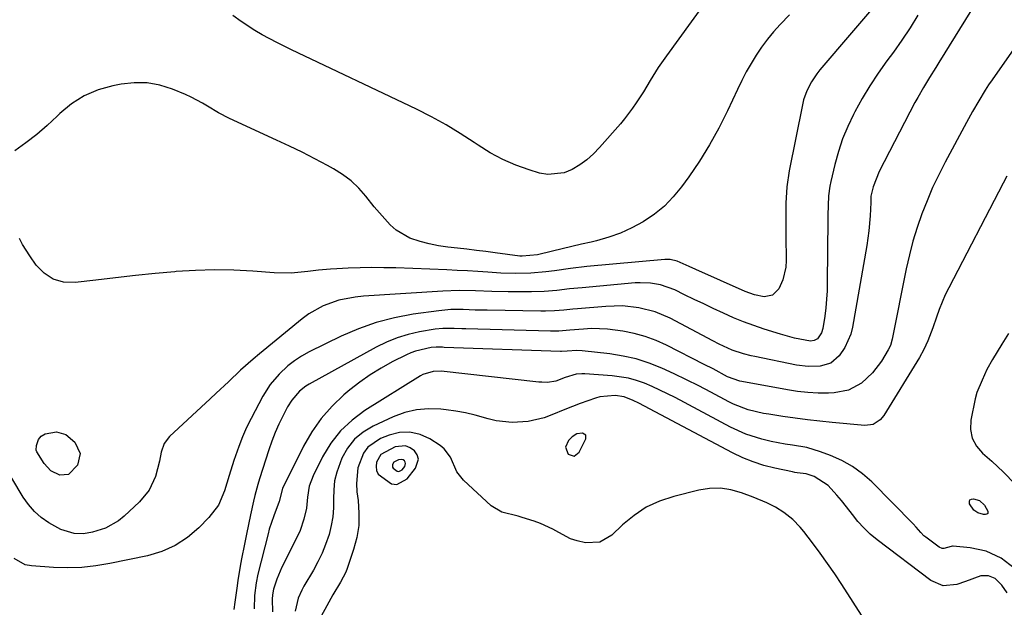
# Model space of a CAD drawing. Units: inches. Extents: x 1880129 to 1885501, y 448577 to 453884.
# Drawn here: x 1881767 to 1882060, y 449812 to 449987 of the extents above; entities that cross this region are included whole.
import ezdxf

# ---------------------------------------------------------------- set-up
doc = ezdxf.new("R2010")
doc.units = ezdxf.units.IN
doc.header["$MEASUREMENT"] = 0
for name, color, linetype in [('1', 7, 'Continuous'), ('7', 7, 'Continuous'), ('8', 7, 'Continuous')]:
    doc.layers.add(name, color=color, linetype=linetype)

msp = doc.modelspace()

# ---------------------------------------------------------------- linework, layer by layer
at = {"layer": '1', "color": 18}
for points in [[(1881935.51, 449863.2, 1664), (1881934.54, 449863.79, 1664), (1881932.87, 449863.54, 1664), (1881931.44, 449862.65, 1664), (1881930.35, 449861.61, 1664), (1881929.46, 449859.58, 1664), (1881930.28, 449857.52, 1664), (1881932.07, 449856.93, 1664), (1881933.59, 449858.06, 1664), (1881935.55, 449862.07, 1664), (1881935.51, 449863.2, 1664)], [(1881874.51, 449857.37, 1662), (1881873.21, 449855.1, 1662), (1881873.07, 449853.83, 1662), (1881873.2, 449852.65, 1662), (1881873.74, 449851.58, 1662), (1881877.62, 449848.67, 1662), (1881879.26, 449848.43, 1662), (1881882.32, 449850.12, 1662), (1881884.85, 449853.33, 1662), (1881885.68, 449856, 1662), (1881885.3, 449857.28, 1662), (1881884.52, 449858.54, 1662), (1881883.2, 449859.43, 1662), (1881881.81, 449859.97, 1662), (1881878.77, 449859.69, 1662), (1881874.51, 449857.37, 1662)], [(1881878.37, 449855.14, 1660), (1881877.97, 449854.43, 1660), (1881877.92, 449854.03, 1660), (1881877.96, 449853.66, 1660), (1881878.13, 449853.33, 1660), (1881879.35, 449852.42, 1660), (1881879.86, 449852.34, 1660), (1881880.81, 449852.87, 1660), (1881881.6, 449853.87, 1660), (1881881.86, 449854.71, 1660), (1881881.74, 449855.11, 1660), (1881881.5, 449855.5, 1660), (1881881.09, 449855.78, 1660), (1881880.66, 449855.95, 1660), (1881879.7, 449855.86, 1660), (1881878.37, 449855.14, 1660)]]:
    msp.add_polyline3d(points, dxfattribs=at)
at = {"layer": '7', "color": 18}
for points in [[(1882054.79, 449996.84, 1674), (1882040.67, 449974.01, 1674), (1882039.75, 449972.54, 1674), (1882037.92, 449969.59, 1674), (1882036.09, 449966.65, 1674), (1882034.37, 449963.64, 1674), (1882033.55, 449962.11, 1674), (1882022.91, 449941.64, 1674), (1882021.12, 449937.06, 1674), (1882020.46, 449934.22, 1674), (1882020.38, 449932.4, 1674), (1882020.2, 449928.42, 1674), (1882019.86, 449923.99, 1674), (1882019.24, 449919.59, 1674), (1882014.96, 449895.26, 1674), (1882014.43, 449893.17, 1674), (1882012.71, 449889.27, 1674), (1882011.02, 449886.8, 1674), (1882008.5, 449884.63, 1674), (1882005.32, 449883.65, 1674), (1882001.8, 449883.57, 1674), (1881998.31, 449884.02, 1674), (1881985.92, 449886.56, 1674), (1881984.78, 449886.81, 1674), (1881982.5, 449887.37, 1674), (1881979.14, 449888.43, 1674), (1881975.28, 449890.28, 1674), (1881973.38, 449891.27, 1674), (1881960.7, 449897.94, 1674), (1881956.16, 449899.89, 1674), (1881951.37, 449901.09, 1674), (1881946.43, 449901.6, 1674), (1881941.48, 449901.48, 1674), (1881933.05, 449900.73, 1674), (1881931.69, 449900.61, 1674), (1881928.97, 449900.37, 1674), (1881926.25, 449900.15, 1674), (1881923.53, 449900.06, 1674), (1881922.16, 449900.06, 1674), (1881906.17, 449900.31, 1674), (1881902.56, 449900.39, 1674), (1881898.96, 449900.53, 1674), (1881895.36, 449900.53, 1674), (1881891.78, 449900.2, 1674), (1881884.09, 449899.15, 1674), (1881878.54, 449898.11, 1674), (1881873.1, 449896.73, 1674), (1881867.81, 449894.84, 1674), (1881862.63, 449892.59, 1674), (1881853.1, 449887.91, 1674), (1881850.88, 449886.68, 1674), (1881848.75, 449885.31, 1674), (1881846.77, 449883.74, 1674), (1881844.16, 449881.32, 1674), (1881841.5, 449878.24, 1674), (1881839.34, 449874.79, 1674), (1881835.84, 449868.13, 1674), (1881834.49, 449865.41, 1674), (1881833.25, 449862.64, 1674), (1881832.15, 449859.82, 1674), (1881830.73, 449855.66, 1674), (1881829.31, 449851.15, 1674), (1881827.94, 449846.62, 1674), (1881826.1, 449842.37, 1674), (1881823.29, 449838.7, 1674), (1881820.24, 449835.61, 1674), (1881816.86, 449832.74, 1674), (1881813.23, 449830.32, 1674), (1881809.23, 449828.58, 1674), (1881804.99, 449827.29, 1674), (1881793.78, 449824.97, 1674), (1881789.61, 449824.28, 1674), (1881785.41, 449823.82, 1674), (1881781.19, 449823.71, 1674), (1881776.96, 449823.82, 1674), (1881770.4, 449824.26, 1674), (1881768.53, 449824.6, 1674), (1881765.28, 449826.48, 1674)], [(1882024.71, 449994.71, 1678), (1882005.27, 449971.84, 1678), (1882004.36, 449970.69, 1678), (1882002.71, 449968.26, 1678), (1882001.34, 449965.65, 1678), (1882000.36, 449962.9, 1678), (1882000.02, 449961.47, 1678), (1881996.12, 449941.79, 1678), (1881995.4, 449937.01, 1678), (1881995.11, 449932.18, 1678), (1881995.07, 449927.33, 1678), (1881995.09, 449922.48, 1678), (1881995.18, 449915.16, 1678), (1881995.06, 449913.19, 1678), (1881994.19, 449909.4, 1678), (1881992.97, 449906.66, 1678), (1881991.18, 449904.82, 1678), (1881988.66, 449904.32, 1678), (1881985.75, 449904.87, 1678), (1881982.97, 449905.86, 1678), (1881968.3, 449912.46, 1678), (1881966.29, 449913.36, 1678), (1881962.77, 449914.94, 1678), (1881960.65, 449915.43, 1678), (1881959.57, 449915.47, 1678), (1881959.02, 449915.44, 1678), (1881935.84, 449913.3, 1678), (1881931.02, 449912.78, 1678), (1881926.21, 449912.1, 1678), (1881923.62, 449911.74, 1678), (1881919.18, 449911.33, 1678), (1881914.71, 449911.22, 1678), (1881910.24, 449911.34, 1678), (1881906.38, 449911.61, 1678), (1881903.34, 449911.84, 1678), (1881900.29, 449912.04, 1678), (1881897.24, 449912.19, 1678), (1881894.19, 449912.33, 1678), (1881878.92, 449912.9, 1678), (1881875.39, 449912.99, 1678), (1881871.85, 449913.02, 1678), (1881868.31, 449912.96, 1678), (1881864.77, 449912.85, 1678), (1881861.34, 449912.69, 1678), (1881859.52, 449912.59, 1678), (1881855.9, 449912.24, 1678), (1881852.73, 449911.81, 1678), (1881847.75, 449911.37, 1678), (1881842.76, 449911.47, 1678), (1881836.36, 449911.96, 1678), (1881830.66, 449912.25, 1678), (1881824.97, 449912.36, 1678), (1881819.27, 449912.19, 1678), (1881813.57, 449911.83, 1678), (1881813.17, 449911.8, 1678), (1881807.27, 449911.25, 1678), (1881801.38, 449910.66, 1678), (1881795.5, 449910.01, 1678), (1881789.62, 449909.32, 1678), (1881783.41, 449908.56, 1678), (1881780.01, 449908.72, 1678), (1881776.9, 449909.54, 1678), (1881774.23, 449911.32, 1678), (1881771.84, 449913.74, 1678), (1881769.92, 449916.51, 1678), (1881767.78, 449919.93, 1678), (1881766.84, 449921.71, 1678)], [(1881970.57, 449991.2, 1682), (1881959.53, 449976.02, 1682), (1881957.12, 449972.54, 1682), (1881954.73, 449968.67, 1682), (1881952.69, 449965.32, 1682), (1881950.57, 449962.03, 1682), (1881949.46, 449960.42, 1682), (1881947.08, 449957.32, 1682), (1881945.82, 449955.82, 1682), (1881939.63, 449948.76, 1682), (1881937.78, 449946.87, 1682), (1881935.83, 449945.12, 1682), (1881933.71, 449943.57, 1682), (1881931.47, 449942.17, 1682), (1881929.11, 449941.22, 1682), (1881924.24, 449940.7, 1682), (1881921.74, 449941.14, 1682), (1881918.66, 449942.08, 1682), (1881914.66, 449943.51, 1682), (1881910.77, 449945.17, 1682), (1881907.06, 449947.18, 1682), (1881903.45, 449949.42, 1682), (1881902.29, 449950.22, 1682), (1881898.13, 449952.93, 1682), (1881893.9, 449955.5, 1682), (1881889.54, 449957.88, 1682), (1881885.11, 449960.11, 1682), (1881847.91, 449977.77, 1682), (1881843.48, 449979.96, 1682), (1881839.13, 449982.31, 1682), (1881837, 449983.56, 1682), (1881832.88, 449986.27, 1682), (1881830.45, 449988.06, 1682)], [(1882034.44, 449988.1, 1676), (1882032.14, 449984.37, 1676), (1882029.69, 449980.73, 1676), (1882027.16, 449977.15, 1676), (1882025.19, 449974.49, 1676), (1882022.62, 449970.84, 1676), (1882020.16, 449967.12, 1676), (1882017.87, 449963.3, 1676), (1882015.7, 449959.4, 1676), (1882015.28, 449958.61, 1676), (1882013.55, 449955, 1676), (1882012, 449951.32, 1676), (1882010.74, 449947.54, 1676), (1882009.67, 449943.68, 1676), (1882008.49, 449938.67, 1676), (1882008.2, 449937.26, 1676), (1882007.81, 449934.4, 1676), (1882007.67, 449931.52, 1676), (1882007.6, 449928.63, 1676), (1882007.59, 449927.18, 1676), (1882007.46, 449908.67, 1676), (1882007.39, 449906.14, 1676), (1882007.25, 449903.61, 1676), (1882007, 449901.09, 1676), (1882006.67, 449898.57, 1676), (1882006.13, 449894.94, 1676), (1882005.75, 449893.61, 1676), (1882004.51, 449891.82, 1676), (1882003.59, 449891.31, 1676), (1882002.49, 449891.17, 1676), (1881997.67, 449892.06, 1676), (1881994.87, 449892.81, 1676), (1881993.48, 449893.23, 1676), (1881988.69, 449894.72, 1676), (1881985.6, 449895.75, 1676), (1881982.54, 449896.86, 1676), (1881979.53, 449898.1, 1676), (1881976.56, 449899.42, 1676), (1881973.51, 449900.84, 1676), (1881970.66, 449902.2, 1676), (1881967.81, 449903.57, 1676), (1881964.96, 449904.95, 1676), (1881962.02, 449906.39, 1676), (1881957.76, 449907.91, 1676), (1881954.77, 449908.41, 1676), (1881951.75, 449908.52, 1676), (1881950.23, 449908.44, 1676), (1881934.46, 449907.01, 1676), (1881930.67, 449906.65, 1676), (1881926.89, 449906.23, 1676), (1881923.11, 449905.91, 1676), (1881919.32, 449905.8, 1676), (1881912.45, 449905.8, 1676), (1881907.56, 449905.87, 1676), (1881902.68, 449906.07, 1676), (1881897.8, 449906.2, 1676), (1881892.93, 449906.04, 1676), (1881869.33, 449904.51, 1676), (1881866.86, 449904.25, 1676), (1881862.01, 449903.28, 1676), (1881857.33, 449901.63, 1676), (1881853.04, 449899.23, 1676), (1881851.04, 449897.76, 1676), (1881838.38, 449887.35, 1676), (1881836.47, 449885.75, 1676), (1881832.74, 449882.45, 1676), (1881829.1, 449879.05, 1676), (1881825.46, 449875.65, 1676), (1881823.64, 449873.95, 1676), (1881811.56, 449862.77, 1676), (1881809.94, 449860.65, 1676), (1881809.11, 449858.11, 1676), (1881808.61, 449855.38, 1676), (1881807.37, 449850.9, 1676), (1881805.52, 449846.78, 1676), (1881802.64, 449843.29, 1676), (1881798.09, 449839.08, 1676), (1881796.33, 449837.67, 1676), (1881792.45, 449835.52, 1676), (1881788.61, 449834.3, 1676), (1881785.9, 449833.83, 1676), (1881783.15, 449833.9, 1676), (1881779.22, 449835.05, 1676), (1881775.6, 449837.11, 1676), (1881773.36, 449838.69, 1676), (1881771.31, 449840.46, 1676), (1881769.54, 449842.51, 1676), (1881767.96, 449844.75, 1676), (1881761.19, 449856.04, 1676)], [(1882064.38, 449980.12, 1672), (1882056.54, 449968.87, 1672), (1882055.5, 449967.35, 1672), (1882054.49, 449965.8, 1672), (1882052.55, 449962.66, 1672), (1882050.7, 449959.46, 1672), (1882048.92, 449956.22, 1672), (1882042.59, 449944.43, 1672), (1882040.66, 449940.65, 1672), (1882038.83, 449936.82, 1672), (1882037.16, 449932.92, 1672), (1882035.6, 449928.97, 1672), (1882034.21, 449924.96, 1672), (1882032.95, 449920.91, 1672), (1882031.89, 449916.81, 1672), (1882030.96, 449912.67, 1672), (1882026.76, 449891.69, 1672), (1882026.23, 449889.83, 1672), (1882025.62, 449888.52, 1672), (1882023.57, 449885.19, 1672), (1882020.96, 449881.72, 1672), (1882017.64, 449878.65, 1672), (1882013.78, 449876.53, 1672), (1882009.45, 449875.72, 1672), (1882007.84, 449875.67, 1672), (1882004.75, 449875.68, 1672), (1882001.67, 449875.82, 1672), (1881998.61, 449876.16, 1672), (1881995.56, 449876.62, 1672), (1881981.95, 449879.11, 1672), (1881981.4, 449879.22, 1672), (1881977.72, 449880.52, 1672), (1881973.43, 449882.85, 1672), (1881970.76, 449884.23, 1672), (1881959.6, 449889.92, 1672), (1881956.45, 449891.34, 1672), (1881953.23, 449892.55, 1672), (1881949.91, 449893.43, 1672), (1881946.52, 449894.11, 1672), (1881942.03, 449894.7, 1672), (1881937.23, 449894.85, 1672), (1881934.82, 449894.72, 1672), (1881930.82, 449894.38, 1672), (1881927.53, 449894.15, 1672), (1881925.06, 449894.13, 1672), (1881899.79, 449894.8, 1672), (1881898.64, 449894.84, 1672), (1881896.35, 449894.91, 1672), (1881892.91, 449894.91, 1672), (1881890.64, 449894.65, 1672), (1881886.04, 449893.86, 1672), (1881882.66, 449893.11, 1672), (1881879.36, 449892.14, 1672), (1881876.18, 449890.84, 1672), (1881873.07, 449889.32, 1672), (1881853.18, 449878.35, 1672), (1881852.16, 449877.73, 1672), (1881850.29, 449876.27, 1672), (1881847.93, 449873.58, 1672), (1881846.69, 449871.55, 1672), (1881845.29, 449868.85, 1672), (1881844.1, 449866.41, 1672), (1881843, 449863.93, 1672), (1881842.01, 449861.4, 1672), (1881841.12, 449858.84, 1672), (1881838.31, 449850.12, 1672), (1881837.81, 449848.5, 1672), (1881836.93, 449845.22, 1672), (1881836.55, 449843.57, 1672), (1881835.66, 449839.44, 1672), (1881835.04, 449836.55, 1672), (1881834.44, 449833.66, 1672), (1881833.85, 449830.77, 1672), (1881832.97, 449826.37, 1672), (1881832.57, 449824.22, 1672), (1881831.88, 449819.91, 1672), (1881831.56, 449817.61, 1672), (1881831.02, 449813.42, 1672), (1881830.74, 449811.33, 1672)], [(1882061.44, 449893.42, 1668), (1882059.41, 449890.21, 1668), (1882056.62, 449885.7, 1668), (1882054.96, 449882.68, 1668), (1882053.54, 449879.53, 1668), (1882052, 449875.9, 1668), (1882051.5, 449874, 1668), (1882050.23, 449867.65, 1668), (1882050.15, 449864.86, 1668), (1882050.61, 449862.25, 1668), (1882051.88, 449859.93, 1668), (1882053.68, 449857.8, 1668), (1882056.44, 449855.42, 1668), (1882059.97, 449852.13, 1668), (1882063.32, 449848.66, 1668)], [(1882063.1, 449823.61, 1668), (1882059.21, 449826.6, 1668), (1882054.79, 449828.68, 1668), (1882050.01, 449829.68, 1668), (1882044.91, 449830.14, 1668), (1882044.7, 449830.15, 1668), (1882044.31, 449830.08, 1668), (1882042.17, 449829.39, 1668), (1882041.68, 449829.39, 1668), (1882040.75, 449829.79, 1668), (1882036.77, 449832.8, 1668), (1882036.24, 449833.24, 1668), (1882035.26, 449834.21, 1668), (1882033.94, 449835.8, 1668), (1882033, 449836.82, 1668), (1882020.72, 449849.25, 1668), (1882017.95, 449851.7, 1668), (1882015, 449853.88, 1668), (1882011.79, 449855.64, 1668), (1882008.41, 449857.13, 1668), (1882005.42, 449858.21, 1668), (1882001.31, 449859.44, 1668), (1881997.08, 449860.19, 1668), (1881994.94, 449860.49, 1668), (1881990.7, 449861.27, 1668), (1881987.92, 449861.93, 1668), (1881983.16, 449863.45, 1668), (1881978.62, 449865.52, 1668), (1881962.11, 449874.33, 1668), (1881959.87, 449875.48, 1668), (1881957.61, 449876.58, 1668), (1881955.32, 449877.62, 1668), (1881953.01, 449878.6, 1668), (1881950.66, 449879.44, 1668), (1881948.27, 449880.12, 1668), (1881943.34, 449880.85, 1668), (1881935.23, 449881.41, 1668), (1881934.38, 449881.42, 1668), (1881932.68, 449881.26, 1668), (1881929.38, 449880.27, 1668), (1881926.59, 449879.24, 1668), (1881924.08, 449878.87, 1668), (1881922.39, 449878.88, 1668), (1881921.55, 449878.94, 1668), (1881892.45, 449882.17, 1668), (1881890.06, 449882.13, 1668), (1881887.02, 449881.18, 1668), (1881886.31, 449880.8, 1668), (1881869.72, 449870.5, 1668), (1881865.91, 449867.67, 1668), (1881862.48, 449864.49, 1668), (1881859.63, 449860.79, 1668), (1881857.15, 449856.73, 1668), (1881854.31, 449851.05, 1668), (1881853.15, 449847.98, 1668), (1881852.66, 449844.74, 1668), (1881852.3, 449841.44, 1668), (1881851.57, 449838.2, 1668), (1881850.42, 449834.84, 1668), (1881849.01, 449831.7, 1668), (1881845.04, 449823.9, 1668), (1881844.47, 449822.71, 1668), (1881843.49, 449820.28, 1668), (1881842.55, 449817.32, 1668), (1881842.21, 449815.64, 1668), (1881842.14, 449814.36, 1668), (1881842.25, 449810.57, 1668)], [(1882060.98, 449816.22, 1666), (1882059.47, 449818.54, 1666), (1882057.44, 449820.51, 1666), (1882055.47, 449821.29, 1666), (1882053.22, 449821.34, 1666), (1882048.66, 449819.62, 1666), (1882046.02, 449818.71, 1666), (1882042, 449818.35, 1666), (1882038.29, 449819.93, 1666), (1882022.27, 449832.06, 1666), (1882020.24, 449833.75, 1666), (1882018.32, 449835.54, 1666), (1882016.56, 449837.49, 1666), (1882014.91, 449839.55, 1666), (1882014.27, 449840.42, 1666), (1882011.67, 449843.75, 1666), (1882010.28, 449845.35, 1666), (1882007.68, 449848.16, 1666), (1882003.59, 449850.84, 1666), (1882001.2, 449851.61, 1666), (1881998.43, 449851.97, 1666), (1881997.74, 449852.08, 1666), (1881997.05, 449852.21, 1666), (1881991.83, 449853.34, 1666), (1881988.57, 449854.18, 1666), (1881985.39, 449855.19, 1666), (1881982.29, 449856.46, 1666), (1881979.26, 449857.91, 1666), (1881951.29, 449872.67, 1666), (1881949.61, 449873.51, 1666), (1881947, 449874.56, 1666), (1881944.25, 449875, 1666), (1881939.69, 449874.57, 1666), (1881938.44, 449874.21, 1666), (1881933.88, 449872.6, 1666), (1881929.25, 449870.81, 1666), (1881925.38, 449869.2, 1666), (1881923.1, 449868.36, 1666), (1881918.4, 449867.23, 1666), (1881913.57, 449866.9, 1666), (1881908.79, 449867.45, 1666), (1881906.44, 449868.03, 1666), (1881902.62, 449869.12, 1666), (1881899.75, 449869.8, 1666), (1881896.85, 449870.32, 1666), (1881893.93, 449870.73, 1666), (1881892.38, 449870.9, 1666), (1881888.72, 449871, 1666), (1881885.13, 449870.72, 1666), (1881881.62, 449869.86, 1666), (1881878.18, 449868.61, 1666), (1881872.17, 449865.85, 1666), (1881869.22, 449864.06, 1666), (1881866.64, 449861.93, 1666), (1881864.59, 449859.28, 1666), (1881862.9, 449856.28, 1666), (1881861.37, 449852.17, 1666), (1881860.73, 449849.58, 1666), (1881860.44, 449846.94, 1666), (1881860.38, 449844.26, 1666), (1881860.36, 449841.56, 1666), (1881860.17, 449838.88, 1666), (1881859.7, 449836.24, 1666), (1881859.05, 449833.62, 1666), (1881858.05, 449830.67, 1666), (1881857, 449828.04, 1666), (1881855.76, 449825.48, 1666), (1881854.4, 449822.99, 1666), (1881851.56, 449818.21, 1666), (1881850.93, 449817.05, 1666), (1881849.9, 449814.63, 1666), (1881849, 449810.78, 1666)], [(1881781.48, 449851.44, 1678), (1881778.89, 449851.29, 1678), (1881776.25, 449852.56, 1678), (1881774.24, 449854.68, 1678), (1881772, 449858.23, 1678), (1881771.85, 449858.68, 1678), (1881771.9, 449860.13, 1678), (1881772.55, 449861.89, 1678), (1881773.35, 449862.91, 1678), (1881774.5, 449863.51, 1678), (1881777.9, 449864.16, 1678), (1881780.68, 449863.4, 1678), (1881783.39, 449861.03, 1678), (1881784.96, 449857.75, 1678), (1881784.16, 449854.2, 1678), (1881781.48, 449851.44, 1678)], [(1882021.88, 449802.95, 1664), (1882011.77, 449818.74, 1664), (1882009.69, 449821.9, 1664), (1882007.56, 449825.01, 1664), (1882005.35, 449828.07, 1664), (1882003.08, 449831.09, 1664), (1882000.44, 449834.52, 1664), (1881999.41, 449835.76, 1664), (1881997.16, 449838.06, 1664), (1881994.55, 449840.17, 1664), (1881992.07, 449841.73, 1664), (1881989.42, 449843.03, 1664), (1881985.33, 449844.73, 1664), (1881981.88, 449846.04, 1664), (1881978.75, 449846.91, 1664), (1881975.6, 449847.39, 1664), (1881972.41, 449847.29, 1664), (1881969.21, 449846.8, 1664), (1881961.72, 449844.94, 1664), (1881957.52, 449843.53, 1664), (1881953.54, 449841.72, 1664), (1881949.89, 449839.3, 1664), (1881946.47, 449836.49, 1664), (1881943.32, 449833.43, 1664), (1881939.66, 449831.29, 1664), (1881935.43, 449831.08, 1664), (1881932.92, 449831.68, 1664), (1881931.02, 449832.32, 1664), (1881927.46, 449834.17, 1664), (1881925.72, 449835.21, 1664), (1881922.07, 449836.91, 1664), (1881920.16, 449837.59, 1664), (1881916.55, 449838.71, 1664), (1881915.35, 449839.06, 1664), (1881910.5, 449840.28, 1664), (1881907.38, 449842.13, 1664), (1881899.15, 449849.78, 1664), (1881897.12, 449852.25, 1664), (1881895.2, 449856.64, 1664), (1881893.35, 449859.1, 1664), (1881892.11, 449860.1, 1664), (1881889.1, 449862.02, 1664), (1881886.16, 449863.34, 1664), (1881883.16, 449864.07, 1664), (1881880.08, 449863.91, 1664), (1881876.94, 449863.17, 1664), (1881874.36, 449862.14, 1664), (1881870.63, 449859.6, 1664), (1881869.32, 449857.8, 1664), (1881867.67, 449853.43, 1664), (1881867.22, 449848.73, 1664), (1881867.37, 449846.34, 1664), (1881867.74, 449843.69, 1664), (1881867.98, 449839.99, 1664), (1881867.89, 449836.32, 1664), (1881867.3, 449832.7, 1664), (1881866.37, 449829.11, 1664), (1881864.47, 449823.46, 1664), (1881864.08, 449822.42, 1664), (1881862.51, 449819.46, 1664), (1881860.18, 449815.61, 1664), (1881854.96, 449805.99, 1664)]]:
    msp.add_polyline3d(points, dxfattribs=at)
at = {"layer": '8', "color": 18}
for points in [[(1881996.16, 449988.23, 1680), (1881993.41, 449985.35, 1680), (1881991.46, 449983.2, 1680), (1881989.61, 449980.97, 1680), (1881987.89, 449978.64, 1680), (1881986.26, 449976.23, 1680), (1881984.75, 449973.74, 1680), (1881983.31, 449971.22, 1680), (1881981.96, 449968.65, 1680), (1881980.69, 449966.03, 1680), (1881977.71, 449959.64, 1680), (1881975.15, 449954.54, 1680), (1881972.41, 449949.55, 1680), (1881969.38, 449944.72, 1680), (1881966.17, 449940.01, 1680), (1881964.02, 449937.05, 1680), (1881961.58, 449934.08, 1680), (1881958.92, 449931.34, 1680), (1881955.95, 449928.94, 1680), (1881952.59, 449926.66, 1680), (1881949.27, 449924.88, 1680), (1881945.87, 449923.31, 1680), (1881942.34, 449922.06, 1680), (1881938.72, 449921.02, 1680), (1881937.12, 449920.63, 1680), (1881934.24, 449919.94, 1680), (1881931.36, 449919.25, 1680), (1881928.48, 449918.56, 1680), (1881925.6, 449917.86, 1680), (1881921.13, 449916.77, 1680), (1881916.56, 449916.39, 1680), (1881915.91, 449916.46, 1680), (1881908.55, 449917.44, 1680), (1881905.74, 449917.81, 1680), (1881902.93, 449918.15, 1680), (1881900.11, 449918.46, 1680), (1881897.29, 449918.76, 1680), (1881894.48, 449919.1, 1680), (1881891.68, 449919.54, 1680), (1881888.91, 449920.1, 1680), (1881886.16, 449920.76, 1680), (1881883.09, 449921.77, 1680), (1881879.08, 449924.13, 1680), (1881877.31, 449925.7, 1680), (1881874.06, 449929.28, 1680), (1881872.51, 449931.13, 1680), (1881870.01, 449934.29, 1680), (1881867.9, 449936.68, 1680), (1881865.62, 449938.87, 1680), (1881863.09, 449940.76, 1680), (1881860.38, 449942.45, 1680), (1881858.6, 449943.41, 1680), (1881854.86, 449945.39, 1680), (1881851.1, 449947.32, 1680), (1881847.29, 449949.17, 1680), (1881843.46, 449950.97, 1680), (1881829.44, 449957.38, 1680), (1881826.1, 449959.07, 1680), (1881822.91, 449961, 1680), (1881821.33, 449961.99, 1680), (1881818.04, 449963.73, 1680), (1881816.33, 449964.48, 1680), (1881812.4, 449966.09, 1680), (1881808.66, 449967.25, 1680), (1881804.88, 449967.96, 1680), (1881801.04, 449968.01, 1680), (1881797.15, 449967.61, 1680), (1881794.64, 449967.13, 1680), (1881790.27, 449965.88, 1680), (1881786.15, 449964.17, 1680), (1881782.4, 449961.75, 1680), (1881778.89, 449958.86, 1680), (1881778.14, 449958.11, 1680), (1881775.14, 449955.31, 1680), (1881772.04, 449952.62, 1680), (1881768.79, 449950.11, 1680), (1881765.46, 449947.72, 1680)], [(1882060.97, 449940.19, 1670), (1882059.86, 449938.1, 1670), (1882043.63, 449907.02, 1670), (1882042.58, 449904.89, 1670), (1882040.74, 449900.52, 1670), (1882039.95, 449898.28, 1670), (1882038.89, 449895.08, 1670), (1882037.41, 449891.19, 1670), (1882036.25, 449888.67, 1670), (1882034.89, 449886.26, 1670), (1882024.3, 449869, 1670), (1882023.24, 449867.69, 1670), (1882021.09, 449866.38, 1670), (1882018.63, 449866.06, 1670), (1882008.86, 449866.95, 1670), (1882005.19, 449867.32, 1670), (1882001.52, 449867.74, 1670), (1881997.86, 449868.22, 1670), (1881994.21, 449868.74, 1670), (1881990.01, 449869.38, 1670), (1881988.47, 449869.65, 1670), (1881983.9, 449870.71, 1670), (1881979.52, 449872.36, 1670), (1881978.12, 449873.06, 1670), (1881972.79, 449875.94, 1670), (1881969.19, 449877.83, 1670), (1881965.55, 449879.67, 1670), (1881961.88, 449881.42, 1670), (1881958.18, 449883.12, 1670), (1881954.41, 449884.6, 1670), (1881950.57, 449885.83, 1670), (1881946.64, 449886.7, 1670), (1881942.64, 449887.32, 1670), (1881934.46, 449888.22, 1670), (1881932.86, 449888.31, 1670), (1881929.93, 449888.14, 1670), (1881928.28, 449888.08, 1670), (1881928.01, 449888.09, 1670), (1881893.36, 449889.29, 1670), (1881892.87, 449889.3, 1670), (1881890.94, 449889.35, 1670), (1881889.5, 449889.21, 1670), (1881884.77, 449888.19, 1670), (1881883.42, 449887.67, 1670), (1881882.1, 449887.08, 1670), (1881877.9, 449884.95, 1670), (1881874.57, 449883.12, 1670), (1881871.33, 449881.14, 1670), (1881868.24, 449878.94, 1670), (1881865.25, 449876.6, 1670), (1881863.51, 449875.13, 1670), (1881859.96, 449871.76, 1670), (1881856.72, 449868.13, 1670), (1881853.96, 449864.14, 1670), (1881851.5, 449859.9, 1670), (1881845.21, 449847.3, 1670), (1881844.19, 449843.43, 1670), (1881842.65, 449839.14, 1670), (1881841.26, 449835.14, 1670), (1881840.89, 449833.78, 1670), (1881837.86, 449821.8, 1670), (1881837.32, 449819.27, 1670), (1881836.84, 449815.41, 1670), (1881836.76, 449811.52, 1670)], [(1882055.23, 449839.87, 1670), (1882054.98, 449839.65, 1670), (1882054.61, 449839.51, 1670), (1882054, 449839.54, 1670), (1882052.26, 449840.02, 1670), (1882051.07, 449840.82, 1670), (1882049.82, 449842.73, 1670), (1882049.77, 449843.38, 1670), (1882049.92, 449843.88, 1670), (1882050.36, 449844.15, 1670), (1882051, 449844.26, 1670), (1882052.78, 449843.75, 1670), (1882054.29, 449842.34, 1670), (1882055.25, 449840.59, 1670), (1882055.23, 449839.87, 1670)]]:
    msp.add_polyline3d(points, dxfattribs=at)

doc.saveas('drawing.dxf')
